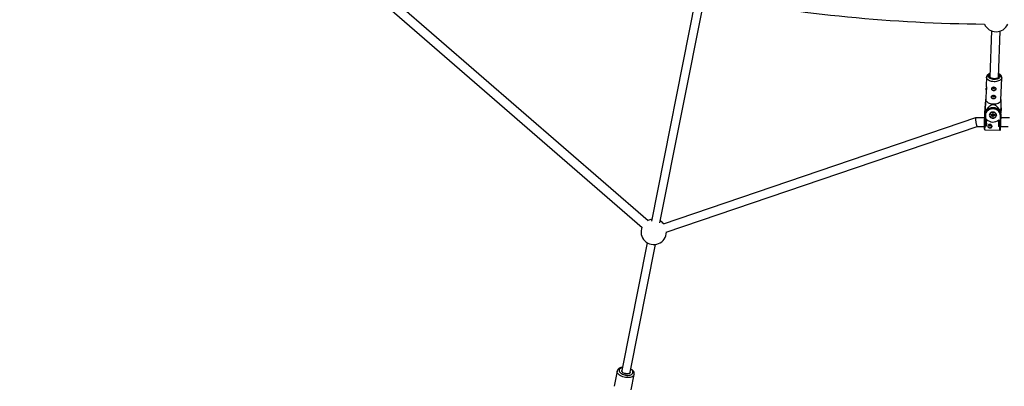
# Model space of a CAD drawing. Units: millimetres. Extents: x -10450 to 10450, y -4870 to 4870.
# Drawn here: x -5800 to -3984, y -3455 to -2780 of the extents above; entities that cross this region are included whole.
import ezdxf

# ---------------------------------------------------------------- set-up
doc = ezdxf.new("R2010")
doc.units = ezdxf.units.MM

msp = doc.modelspace()

# ---------------------------------------------------------------- linework, layer by layer
at = {"color": 8, "linetype": 'Continuous', "lineweight": 25}
for p, q in [((-5117.9, -2759), (-4652, -3162.6)), ((-4641.3, -3150.6), (-5109.3, -2745.3)), ((-4554.1, -2744.5), (-4634.9, -3151)), ((-4619.2, -3154.1), (-4538.4, -2747.6)), ((-4008, -2800.5), (-4010.8, -2885.4)), ((-3994.9, -2885.9), (-3992, -2801)), ((-4016.9, -2886), (-4017.4, -2902)), ((-3990.3, -2928), (-3988.9, -2886.9)), ((-4017.6, -2908.5), (-4018.2, -2927)), ((-4019.5, -2939.4), (-4020, -2954.5)), ((-4019.6, -2943.2), (-4019.5, -2939.4)), ((-4019.3, -2943.8), (-4019.1, -2936.3)), ((-4019.1, -2936.3), (-4018.9, -2932.1)), ((-4018.2, -2926), (-4018.8, -2927.1)), ((-3989.8, -2928), (-3990.2, -2927)), ((-3990, -2944.2), (-3989.9, -2940.4)), ((-4020.5, -2969.8), (-4020, -2954.8)), ((-4020, -2954.5), (-4020.2, -2959.9)), ((-4020.2, -2959.9), (-4020.2, -2960.1)), ((-4020.2, -2959.9), (-4020.2, -2960.1)), ((-4020.2, -2960.1), (-4020.2, -2960.6)), ((-4019.8, -2951), (-4020.1, -2960)), ((-4020.1, -2960), (-4019.9, -2952.2)), ((-4020, -2954.8), (-4019.8, -2951)), ((-4019.9, -2952.2), (-4019.6, -2943.2)), ((-4019.9, -2952.2), (-4019.9, -2952.1)), ((-4019.3, -2942.9), (-4019.5, -2948.5)), ((-4019.5, -2948.6), (-4019.3, -2943.8)), ((-4019, -2955.3), (-4019.5, -2970.5)), ((-4019.4, -2947.1), (-4019.3, -2942.9)), ((-4017.6, -2947.5), (-4018.7, -2947.5)), ((-4011.7, -2955), (-4011.7, -2955.2)), ((-4011.6, -2954.6), (-4011.6, -2955.4)), ((-4007.4, -2955.9), (-4008, -2955.1)), ((-4007.9, -2956.8), (-4007.4, -2955.9)), ((-4007.7, -2954.7), (-4006.9, -2955.7)), ((-4007.6, -2954.4), (-4006.4, -2954.3)), ((-4007.6, -2954.5), (-4006.2, -2954.5)), ((-4007.5, -2956.8), (-4006.9, -2955.7)), ((-4007.3, -2957), (-4005.9, -2956.9)), ((-4006.1, -2957.5), (-4007.3, -2957.5)), ((-4007.1, -2954.5), (-4006.9, -2954.7)), ((-4007.1, -2956), (-4005.9, -2955.9)), ((-4006.9, -2954.7), (-4006.9, -2955.7)), ((-4006.4, -2954.3), (-4006, -2953.4)), ((-4006.2, -2954.4), (-4005.6, -2953.4)), ((-4005.5, -2958.3), (-4006.1, -2957.5)), ((-4005.9, -2955.9), (-4005.1, -2956.9)), ((-4005.9, -2955.9), (-4005.9, -2956.9)), ((-4005.9, -2956.9), (-4005.1, -2957.9)), ((-4005.6, -2953.4), (-4005.6, -2953.4)), ((-4005.2, -2953.4), (-4004.4, -2954.3)), ((-4005.1, -2956.9), (-4005.1, -2957.9)), ((-4004.9, -2953.3), (-4004.3, -2954.1)), ((-4004.8, -2956.9), (-4004.2, -2955.8)), ((-4004.8, -2957.8), (-4004.2, -2956.8)), ((-4004.8, -2956.9), (-4004.8, -2957.8)), ((-4004.4, -2954.3), (-4003.1, -2954.3)), ((-4003.9, -2957.3), (-4004.4, -2958.2)), ((-4004.3, -2954.1), (-4003.1, -2954.1)), ((-4004.2, -2955.8), (-4003.3, -2955.8)), ((-4004.2, -2955.8), (-4004.2, -2956.8)), ((-4004.2, -2956.8), (-4002.8, -2956.7)), ((-4002.8, -2957.3), (-4003.9, -2957.3)), ((-4003.5, -2955.5), (-4002.9, -2954.4)), ((-4003.4, -2954.5), (-4003.5, -2955.5)), ((-4003.4, -2954.5), (-4003.3, -2954.3)), ((-4003.4, -2955.6), (-4002.6, -2956.5)), ((-4002.5, -2954.8), (-4003, -2955.7)), ((-4003, -2955.7), (-4002.3, -2956.5)), ((-4002.6, -2956.5), (-4002.6, -2956.5)), ((-3998.7, -2955.8), (-3998.7, -2955)), ((-3991.2, -2948.4), (-3992.2, -2948.4)), ((-3991.9, -2971.4), (-3991.4, -2956.3)), ((-3990.4, -2955.7), (-3990.9, -2970.8)), ((-3990.7, -2948.7), (-3990.8, -2948.3)), ((-3990.5, -2949.5), (-3990.4, -2948.1)), ((-3990.4, -2955.7), (-3990.3, -2952)), ((-3990, -2944.2), (-3990.3, -2951.4)), ((-3990.1, -2942.4), (-3990, -2944.2)), ((-4037, -2960.6), (-4613.1, -3156.4)), ((-4607.9, -3171.5), (-4034.3, -2976.6)), ((-4020.2, -2960.6), (-4036.9, -2960.6)), ((-4034.4, -2976.6), (-4020.7, -2976.6)), ((-4020.7, -2976.6), (-4020.8, -2978.2)), ((-4020.6, -2974.8), (-4020.5, -2969.8)), ((-4020.6, -2974.7), (-4020.6, -2974.8)), ((-4020.6, -2974.7), (-4020.6, -2974.8)), ((-4019.5, -2970.5), (-4019.7, -2976.2)), ((-4017.3, -2976.3), (-4019.7, -2976.2)), ((-4019.5, -2970.5), (-4017.1, -2970.5)), ((-4017.1, -2970.5), (-4017.3, -2976.3)), ((-4017.1, -2970.5), (-4016.9, -2963.5)), ((-4016.6, -2963.8), (-4016.9, -2963.8)), ((-3994.5, -2976.9), (-3994.1, -2964.6)), ((-3994.5, -2977), (-3994.3, -2971.3)), ((-3994.5, -2977), (-3994.5, -2976.9)), ((-3992.1, -2977.1), (-3994.5, -2977)), ((-3994.1, -2964.3), (-3994.3, -2971.3)), ((-3994.1, -2964.6), (-3994.3, -2964.6)), ((-3994.3, -2971.3), (-3991.9, -2971.4)), ((-3994.1, -2964.6), (-3994.1, -2964.3)), ((-3992.1, -2977.1), (-3991.9, -2971.4)), ((-3991.3, -2982.6), (-3991.1, -2975.8)), ((-3990.9, -2970.8), (-3991.1, -2975.8)), ((-3991.1, -2976.7), (-3976.9, -2976.8)), ((-3974.4, -2960.8), (-3990.5, -2960.7)), ((-4019.9, -2982.6), (-3992.3, -2983.5)), ((-4642.9, -3190.9), (-4689.7, -3426.4)), ((-4674, -3429.6), (-4627.2, -3194)), ((-4698.1, -3427.4), (-4703.7, -3455.5)), ((-4672.3, -3461.7), (-4666.7, -3433.6))]:
    msp.add_line(p, q, dxfattribs=at)
at = {"color": 1, "linetype": 'Continuous', "lineweight": 25}
for p, q in [((-4007.7, -2954.6), (-4007.7, -2954.7)), ((-4007.3, -2956.4), (-4007.3, -2957)), ((-4002.9, -2954.3), (-4002.9, -2954.4)), ((-4002.8, -2956.3), (-4002.8, -2956.7)), ((-3990.7, -2948.8), (-3990.8, -2948.3)), ((-4020.8, -2978.2), (-4020.6, -2973.7)), ((-4019.9, -2982.6), (-4019.7, -2976.1)), ((-3992.3, -2983.5), (-3992.1, -2977))]:
    msp.add_line(p, q, dxfattribs=at)
at = {"color": 1, "linetype": 'Continuous', "lineweight": 25, "flags": 128}
for points in [[(-4003.1, -2894.1), (-4005.4, -2893.9), (-4007.5, -2893.6), (-4009.6, -2893), (-4011.5, -2892.3), (-4013.1, -2891.4), (-4014.5, -2890.4), (-4015.6, -2889.3), (-4016.4, -2888.1), (-4016.8, -2886.9), (-4016.9, -2886)], [(-4003, -2889.9), (-4004.9, -2889.8), (-4006.8, -2889.4), (-4008.6, -2888.9), (-4010.2, -2888.2), (-4011.5, -2887.4), (-4012.6, -2886.5), (-4013.3, -2885.5), (-4013.7, -2884.4), (-4013.8, -2883.3), (-4013.5, -2882.3), (-4012.8, -2881.3), (-4011.9, -2880.3), (-4010.6, -2879.6)], [(-3988.9, -2887), (-3989, -2887.8), (-3989.5, -2889), (-3990.3, -2890.2), (-3991.5, -2891.2), (-3992.9, -2892.1), (-3994.7, -2892.8), (-3996.6, -2893.4), (-3998.7, -2893.9), (-4000.9, -2894.1), (-4003.1, -2894.1)], [(-3994.7, -2880.1), (-3993.5, -2880.9), (-3992.6, -2881.9), (-3992, -2883), (-3991.8, -2884), (-3991.9, -2885.1), (-3992.4, -2886.1), (-3993.2, -2887.1), (-3994.3, -2888), (-3995.7, -2888.7), (-3997.3, -2889.3), (-3999.1, -2889.7), (-4001, -2889.9), (-4003, -2889.9)], [(-4019.3, -2951.4), (-4019.1, -2951), (-4018.2, -2949.2), (-4016.9, -2947.6), (-4015.3, -2946.2), (-4013.5, -2944.9), (-4011.5, -2944), (-4009.3, -2943.3), (-4007.1, -2942.9), (-4004.8, -2942.9), (-4002.4, -2943.1), (-4000.2, -2943.6), (-3998.1, -2944.4), (-3996.1, -2945.5), (-3994.4, -2946.8), (-3993, -2948.4), (-3991.8, -2950.1), (-3991, -2951.9), (-3990.9, -2952.2)], [(-4007.9, -2956.8), (-4007.8, -2956.8), (-4007.7, -2956.9), (-4007.7, -2956.9), (-4007.6, -2956.9), (-4007.6, -2956.8), (-4007.5, -2956.8), (-4007.5, -2956.8)], [(-4006, -2953.4), (-4005.9, -2953.4), (-4005.8, -2953.5), (-4005.8, -2953.5), (-4005.7, -2953.5), (-4005.6, -2953.4), (-4005.6, -2953.4), (-4005.6, -2953.4)], [(-4004.9, -2953.3), (-4005, -2953.4), (-4005, -2953.4), (-4005.1, -2953.4), (-4005.1, -2953.4), (-4005.2, -2953.4), (-4005.2, -2953.4), (-4005.2, -2953.4)], [(-4002.9, -2954.4), (-4002.9, -2954.4), (-4002.8, -2954.4)], [(-4002.6, -2956.5), (-4002.6, -2956.5), (-4002.6, -2956.5), (-4002.6, -2956.5), (-4002.5, -2956.5), (-4002.5, -2956.5), (-4002.4, -2956.5), (-4002.3, -2956.5)], [(-4683.1, -3439.1), (-4685.5, -3438.6), (-4687.7, -3437.9), (-4689.9, -3437.1), (-4691.9, -3436.1), (-4693.6, -3435), (-4695.2, -3433.8), (-4696.4, -3432.5), (-4697.3, -3431.2), (-4697.9, -3429.8), (-4698.1, -3428.5), (-4698.1, -3427.4)], [(-4688.6, -3421), (-4689.3, -3421.2), (-4690.9, -3421.7), (-4692.3, -3422.4), (-4693.4, -3423.2), (-4694.1, -3424.2), (-4694.6, -3425.3), (-4694.7, -3426.5), (-4694.4, -3427.7), (-4693.9, -3428.9), (-4692.9, -3430), (-4691.7, -3431.2), (-4690.2, -3432.2), (-4688.5, -3433.1), (-4686.6, -3433.9), (-4684.6, -3434.6), (-4682.5, -3435)], [(-4682.5, -3435), (-4680.4, -3435.3), (-4678.3, -3435.3), (-4676.3, -3435.2), (-4674.5, -3434.8), (-4672.9, -3434.3), (-4671.5, -3433.6), (-4670.4, -3432.8), (-4669.6, -3431.8), (-4669.2, -3430.7), (-4669.1, -3429.6), (-4669.3, -3428.4), (-4669.9, -3427.1), (-4670.8, -3426), (-4672, -3424.8), (-4673, -3424.2)], [(-4666.7, -3433.6), (-4666.7, -3433.7), (-4667.2, -3435), (-4668, -3436.1), (-4669.1, -3437.1), (-4670.5, -3437.9), (-4672.2, -3438.6), (-4674.1, -3439.1), (-4676.2, -3439.4), (-4678.4, -3439.5), (-4680.8, -3439.4), (-4683.1, -3439.1)]]:
    msp.add_lwpolyline(points, dxfattribs=at)
at = {"color": 8, "linetype": 'Continuous', "lineweight": 25, "flags": 128}
for points in [[(-4002.9, -2888.6), (-4004.7, -2888.5), (-4006.3, -2888.1), (-4007.8, -2887.6), (-4009.1, -2887), (-4010.2, -2886.2), (-4010.9, -2885.3), (-4011.3, -2884.4), (-4011.4, -2883.4), (-4011.1, -2882.5), (-4010.7, -2882)], [(-3994.7, -2882.5), (-3994.4, -2883), (-3994.2, -2884), (-3994.3, -2884.9), (-3994.8, -2885.8), (-3995.6, -2886.7), (-3996.7, -2887.4), (-3998, -2888), (-3999.5, -2888.4), (-4001.2, -2888.6), (-4002.9, -2888.6)], [(-4004.1, -2904.3), (-4004.6, -2904.5), (-4004.9, -2904.9), (-4005.1, -2905.4), (-4005, -2905.9), (-4004.6, -2906.4), (-4004.1, -2906.7), (-4003.5, -2906.8), (-4003, -2906.7), (-4002.4, -2906.4), (-4002.1, -2906), (-4002, -2905.5), (-4002.1, -2905), (-4002.4, -2904.6), (-4002.9, -2904.3), (-4002.9, -2904.3)], [(-4004.6, -2919.4), (-4005.1, -2919.6), (-4005.4, -2920), (-4005.6, -2920.5), (-4005.5, -2921), (-4005.1, -2921.4), (-4004.6, -2921.7), (-4004.1, -2921.9), (-4003.5, -2921.8), (-4002.9, -2921.5), (-4002.6, -2921.1), (-4002.5, -2920.6), (-4002.6, -2920.1), (-4002.9, -2919.7), (-4003.4, -2919.4), (-4003.4, -2919.4)], [(-4019.6, -2943.2), (-4019.4, -2941.3), (-4019.2, -2940.7)], [(-4019.1, -2936.9), (-4019.2, -2937.5), (-4019.5, -2939.4)], [(-4018.2, -2927), (-4018.2, -2927.3), (-4018, -2928.6), (-4017.4, -2929.8), (-4016.5, -2930.9), (-4015.2, -2932), (-4013.7, -2932.9), (-4011.9, -2933.7), (-4010, -2934.3), (-4007.8, -2934.8), (-4005.6, -2935.1), (-4003.4, -2935.1), (-4001.1, -2935), (-3999, -2934.7), (-3997, -2934.2), (-3995.2, -2933.5), (-3993.6, -2932.7), (-3992.3, -2931.7), (-3991.3, -2930.6), (-3990.6, -2929.5), (-3990.3, -2928.3), (-3990.3, -2928)], [(-4020.2, -2960.6), (-4020.2, -2960.6), (-4020.2, -2959.5), (-4020.1, -2958.7), (-4020.1, -2958.3), (-4020.1, -2958.2), (-4020.1, -2958.5), (-4020.1, -2959.1), (-4020.2, -2960.1), (-4020.2, -2961.3), (-4020.2, -2962.9), (-4020.3, -2964.5), (-4020.4, -2966.4), (-4020.4, -2968.3), (-4020.5, -2970.2), (-4020.5, -2972), (-4020.6, -2973.7)], [(-4020, -2954.8), (-4019.7, -2952.8), (-4019.3, -2951.4)], [(-4019, -2955.3), (-4019.2, -2955.3), (-4019.4, -2955.3), (-4019.5, -2955.2), (-4019.7, -2955.2), (-4019.8, -2955.1), (-4019.9, -2955), (-4019.9, -2954.9), (-4020, -2954.8)], [(-4019, -2947.2), (-4019.6, -2949.1), (-4019.8, -2951)], [(-3991.4, -2956.3), (-3991.5, -2954.4), (-3992, -2952.5), (-3992.9, -2950.7), (-3994.1, -2949.1), (-3995.6, -2947.6), (-3997.3, -2946.4), (-3999.3, -2945.4), (-4001.4, -2944.7), (-4003.7, -2944.3), (-4005.9, -2944.2), (-4008.2, -2944.5), (-4010.4, -2945), (-4012.4, -2945.9), (-4014.2, -2947), (-4015.8, -2948.3), (-4017.1, -2949.9), (-4018.1, -2951.6), (-4018.7, -2953.5), (-4019, -2955.3)], [(-4011.8, -2955.6), (-4011.7, -2956.9), (-4011.2, -2958.1), (-4010.4, -2959.2), (-4009.3, -2960.1), (-4008, -2960.8), (-4006.5, -2961.2), (-4005, -2961.3), (-4003.5, -2961.2), (-4002.1, -2960.7), (-4000.8, -2960), (-3999.8, -2959), (-3999.1, -2957.9), (-3998.7, -2956.7), (-3998.6, -2955.4), (-3998.9, -2954.1), (-3999.6, -2952.9), (-4000.5, -2951.9), (-4001.7, -2951.1), (-4003.1, -2950.6), (-4004.6, -2950.3), (-4006.2, -2950.3), (-4007.6, -2950.6), (-4009, -2951.2), (-4010.1, -2952.1), (-4011, -2953.1), (-4011.6, -2954.3), (-4011.8, -2955.6)], [(-4005.7, -2950.7), (-4007.1, -2951), (-4008.4, -2951.5), (-4009.6, -2952.3), (-4010.4, -2953.2), (-4011, -2954.4), (-4011.2, -2955.6), (-4011.1, -2956.8), (-4010.6, -2957.9), (-4009.9, -2959), (-4008.8, -2959.8), (-4007.5, -2960.5), (-4006.1, -2960.8), (-4004.7, -2960.9), (-4003.3, -2960.6), (-4001.9, -2960.1), (-4000.8, -2959.3), (-3999.9, -2958.4), (-3999.4, -2957.2), (-3999.1, -2956), (-3999.3, -2954.8), (-3999.7, -2953.7), (-4000.5, -2952.6), (-4001.6, -2951.8), (-4002.8, -2951.2), (-4004.2, -2950.8), (-4005.7, -2950.7)], [(-4008, -2955.1), (-4008.1, -2955), (-4008.1, -2954.9), (-4008.1, -2954.8), (-4008.1, -2954.6), (-4008, -2954.5), (-4007.9, -2954.4), (-4007.7, -2954.4), (-4007.6, -2954.4)], [(-4007.3, -2957.5), (-4007.4, -2957.5), (-4007.6, -2957.5), (-4007.7, -2957.4), (-4007.8, -2957.3), (-4007.9, -2957.2), (-4007.9, -2957.1), (-4007.9, -2956.9), (-4007.9, -2956.8)], [(-4007.4, -2955.9), (-4007.3, -2955.9), (-4007.2, -2955.9), (-4007.1, -2955.9), (-4007.1, -2955.9), (-4007, -2955.8), (-4007, -2955.8), (-4006.9, -2955.8), (-4006.9, -2955.7), (-4006.9, -2955.7)], [(-4006.4, -2954.3), (-4006.4, -2954.3), (-4006.3, -2954.4), (-4006.3, -2954.4), (-4006.3, -2954.4), (-4006.2, -2954.5), (-4006.2, -2954.4), (-4006.2, -2954.4)], [(-4004.4, -2954.3), (-4004.4, -2954.3), (-4004.4, -2954.3), (-4004.4, -2954.3), (-4004.4, -2954.3), (-4004.3, -2954.3), (-4004.3, -2954.2), (-4004.3, -2954.1)], [(-4003.5, -2955.5), (-4003.4, -2955.5), (-4003.4, -2955.6), (-4003.4, -2955.6), (-4003.3, -2955.6), (-4003.3, -2955.6), (-4003.2, -2955.7), (-4003.1, -2955.7), (-4003, -2955.7)], [(-4003.1, -2954.1), (-4003, -2954.1), (-4002.8, -2954.1), (-4002.7, -2954.2), (-4002.6, -2954.3), (-4002.5, -2954.4), (-4002.5, -2954.5), (-4002.5, -2954.7), (-4002.5, -2954.8)], [(-4002.3, -2956.5), (-4002.3, -2956.6), (-4002.2, -2956.7), (-4002.2, -2956.8), (-4002.3, -2957), (-4002.4, -2957.1), (-4002.5, -2957.2), (-4002.6, -2957.2), (-4002.8, -2957.3)], [(-3999.3, -2953.3), (-3998.9, -2954.5), (-3998.7, -2955.8)], [(-3990.4, -2955.7), (-3990.4, -2955.9), (-3990.5, -2956), (-3990.6, -2956), (-3990.7, -2956.1), (-3990.8, -2956.2), (-3991, -2956.2), (-3991.2, -2956.3), (-3991.4, -2956.3)], [(-3990.9, -2952.2), (-3990.5, -2953.8), (-3990.4, -2955.7)], [(-3990.3, -2952), (-3990.4, -2950), (-3990.7, -2948.8)], [(-4036.9, -2960.6), (-4037.1, -2960.7), (-4037.2, -2961), (-4037.3, -2961.6), (-4037.3, -2962.4)], [(-4037.3, -2962.4), (-4037.3, -2963.4), (-4037.2, -2964.5), (-4037.1, -2965.8), (-4036.9, -2967.1), (-4036.7, -2968.5), (-4036.5, -2969.9), (-4036.2, -2971.2), (-4035.9, -2972.5), (-4035.6, -2973.7), (-4035.4, -2974.6), (-4035.1, -2975.5), (-4034.8, -2976.1), (-4034.6, -2976.4), (-4034.4, -2976.6), (-4034.4, -2976.6)], [(-4020.7, -2976.6), (-4020.8, -2978.1), (-4020.8, -2979.4), (-4020.8, -2980.5), (-4020.9, -2981.2), (-4020.9, -2981.5), (-4020.9, -2981.6), (-4020.9, -2981.2), (-4020.8, -2980.5), (-4020.8, -2979.4), (-4020.8, -2978.1), (-4020.7, -2976.5), (-4020.6, -2974.7)], [(-4019.5, -2970.5), (-4019.7, -2970.4), (-4019.8, -2970.4), (-4020, -2970.4), (-4020.1, -2970.3), (-4020.2, -2970.2), (-4020.3, -2970.1), (-4020.4, -2970), (-4020.5, -2969.9), (-4020.5, -2969.8)], [(-4014.6, -2975.8), (-4014.4, -2976.5), (-4013.9, -2977.4), (-4013, -2978.2), (-4012, -2978.7), (-4010.8, -2978.9), (-4009.6, -2978.8), (-4008.5, -2978.3), (-4007.6, -2977.6), (-4007, -2976.8), (-4006.8, -2976)], [(-4012.2, -2974.1), (-4012.1, -2974.6), (-4011.7, -2975), (-4011.2, -2975.3), (-4010.7, -2975.4), (-4010.1, -2975.4), (-4009.6, -2975.1), (-4009.2, -2974.7), (-4009.1, -2974.2), (-4009.2, -2973.7), (-4009.5, -2973.3), (-4010, -2973), (-4010.6, -2972.9), (-4011.2, -2972.9), (-4011.7, -2973.2), (-4012, -2973.6), (-4012.2, -2974.1)], [(-3990.9, -2970.8), (-3990.9, -2970.9), (-3991, -2971), (-3991, -2971.1), (-3991.1, -2971.2), (-3991.3, -2971.3), (-3991.4, -2971.3), (-3991.6, -2971.3), (-3991.7, -2971.4), (-3991.9, -2971.4)], [(-4689.7, -3426.4), (-4689.8, -3426.9), (-4689.6, -3427.9), (-4689, -3428.9), (-4688.1, -3429.8), (-4686.9, -3430.6), (-4685.5, -3431.4), (-4683.9, -3431.9), (-4682.3, -3432.3)], [(-4689.7, -3426.4), (-4689.8, -3426.9), (-4689.6, -3427.9), (-4689, -3428.9), (-4688.1, -3429.8), (-4686.9, -3430.6), (-4685.5, -3431.4), (-4683.9, -3431.9), (-4682.3, -3432.3)], [(-4674, -3429.6), (-4674.2, -3430), (-4674.7, -3430.8), (-4675.6, -3431.5), (-4676.7, -3432), (-4678.1, -3432.4), (-4679.7, -3432.5), (-4681.4, -3432.4), (-4683.1, -3432.1), (-4684.8, -3431.7), (-4686.3, -3431), (-4687.6, -3430.2), (-4688.6, -3429.3), (-4689.3, -3428.4), (-4689.7, -3427.4), (-4689.7, -3426.5), (-4689.7, -3426.4)], [(-4682.3, -3432.3), (-4680.6, -3432.5), (-4678.9, -3432.5), (-4677.4, -3432.2), (-4676.1, -3431.8), (-4675.1, -3431.2), (-4674.4, -3430.4), (-4674, -3429.6)], [(-4682.3, -3432.3), (-4680.6, -3432.5), (-4678.9, -3432.5), (-4677.4, -3432.2), (-4676.1, -3431.8), (-4675.1, -3431.2), (-4674.4, -3430.4), (-4674, -3429.6)]]:
    msp.add_lwpolyline(points, dxfattribs=at)
at = {"color": 8, "linetype": 'Continuous', "lineweight": 25}
for centre, radius, start, end in [((-4000, 0), 4800, 180.0955, 313.6028), ((-4000, 0), 2788, 259.1856, 269.5715), ((-3999.2, -2778.7), 23.5, 203.1765, 336.8545), ((-4004.4, -2921.7), 3.6, 183.3002, 273.0803), ((-4003.9, -2906.6), 3.6, 183.3002, 273.0803), ((-4003.7, -2921.8), 3.57, 262.5338, 353.6879), ((-4003.2, -2906.7), 3.57, 262.5338, 353.6879), ((-4009.3, -2930.8), 19.2, 238.2744, 240.7419), ((-4005.3, -2958.5), 16.5, 37.8108, 138.4137), ((-4007, -2955.5), 4.62, 154.8435, 178.1132), ((-4008.3, -2954.6), 0.633, 295.9323, 345.1085), ((-4002.2, -2957), 5.1, 179.6867, 185.9096), ((-4007.5, -2956.7), 1.58, 329.2727, 351.3025), ((-4005.4, -2953.8), 0.654, 41.0903, 145.9887), ((-4005.7, -2957.7), 0.633, 295.9323, 345.1085), ((-4005, -2957.8), 0.654, 221.0903, 325.9887), ((-4004.9, -2956.7), 0.218, 221.0903, 325.9887), ((-4005, -2957.7), 0.218, 221.0903, 325.9887), ((-4004.3, -2957.7), 0.511, 194.4449, 254.1488), ((-4003.2, -2956.6), 1.05, 189.0844, 221.9718), ((-4002.4, -2954.3), 0.511, 194.4449, 254.1488), ((-3997.7, -2956.7), 5.1, 179.6867, 185.9096), ((-3999.4, -2931.2), 19.1, 295.5218, 297.9961), ((-4019.4, -2975), 1.21, 170.9696, 258.4531), ((-4005.1, -2951.9), 16.6, 224.6098, 311.6147), ((-3992.3, -2975.9), 1.21, 277.4292, 5.6244), ((-4630.7, -3170.8), 23.5, 98.6528, 118.413), ((-4630.7, -3170.8), 23.5, 38.6648, 58.8472), ((-4630.7, -3170.8), 23.5, 158.2225, 358.8592)]:
    msp.add_arc(centre, radius, start, end, dxfattribs=at)
at = {"color": 1, "linetype": 'Continuous', "lineweight": 25}
for centre, radius, start, end in [((-4019.1, -2943.1), 0.52, 187.5038, 244.0658), ((-4007.6, -2954.6), 0.149, 178.9405, 220.5347), ((-4007.1, -2954.4), 0.482, 178.9029, 200.8595), ((-4007.3, -2956.8), 0.191, 184.8363, 277.9641), ((-4002.6, -2954.1), 0.48, 178.8525, 200.9408), ((-4002.8, -2956.5), 0.181, 268.9063, 353.9781), ((-3990.5, -2944.1), 0.473, 291.2761, 351.6317)]:
    msp.add_arc(centre, radius, start, end, dxfattribs=at)
at = {"color": 8, "linetype": 'Continuous', "lineweight": 25}
for points, knots in [([(-4010.6, -2878.8), (-4011, -2878.9), (-4011.9, -2879.2), (-4013.3, -2880.1), (-4014.6, -2881.1), (-4015.6, -2882.3), (-4016.3, -2883.5), (-4016.8, -2884.8), (-4016.8, -2885.6), (-4016.8, -2886)], [0, 0, 0, 0, 0.095662, 0.271079, 0.447877, 0.599342, 0.743571, 0.882866, 1, 1, 1, 1]), ([(-3988.9, -2887), (-3988.9, -2886.9), (-3988.8, -2886.3), (-3989, -2885.3), (-3989.5, -2883.9), (-3990.2, -2882.7), (-3991.2, -2881.5), (-3992.5, -2880.5), (-3993.6, -2879.7), (-3994.4, -2879.4), (-3994.6, -2879.3)], [0, 0, 0, 0, 0.030039, 0.173985, 0.316483, 0.461589, 0.612932, 0.772223, 0.938246, 1, 1, 1, 1]), ([(-4017, -2907.4), (-4017.1, -2907.7), (-4017.1, -2908.4), (-4017.3, -2909), (-4017.5, -2909.2), (-4017.6, -2909), (-4017.6, -2908.4), (-4017.5, -2907.4), (-4017.3, -2906.3), (-4017.2, -2905.6), (-4017.1, -2905.2)], [0, 0, 0, 0, 0.127643, 0.255164, 0.385839, 0.518767, 0.648361, 0.77442, 0.901848, 1, 1, 1, 1]), ([(-4017.4, -2902), (-4017.4, -2902.2), (-4017.4, -2902.7), (-4017.3, -2903.8), (-4017.1, -2905), (-4017, -2906.3), (-4017, -2907.1), (-4017, -2907.4)], [0, 0, 0, 0, 0.178982, 0.385055, 0.597057, 0.814172, 1, 1, 1, 1]), ([(-4003.5, -2904.2), (-4003.7, -2904.2), (-4004, -2904.2), (-4004.5, -2904.3), (-4004.7, -2904.3), (-4005.2, -2904.4), (-4005.4, -2904.5), (-4005.9, -2904.7), (-4006.1, -2904.8), (-4006.4, -2905.1), (-4006.6, -2905.2), (-4006.9, -2905.5), (-4007, -2905.7), (-4007.2, -2906), (-4007.3, -2906.2), (-4007.4, -2906.6), (-4007.4, -2906.9), (-4007.5, -2907.3), (-4007.4, -2907.5), (-4007.4, -2907.9), (-4007.3, -2908.2), (-4007.1, -2908.6), (-4007, -2908.8), (-4006.7, -2909.2), (-4006.6, -2909.4), (-4006.2, -2909.7), (-4006, -2909.9), (-4005.6, -2910.2), (-4005.4, -2910.3), (-4004.9, -2910.5), (-4004.7, -2910.6), (-4004.2, -2910.7), (-4003.9, -2910.8), (-4003.4, -2910.8), (-4003.2, -2910.8), (-4002.7, -2910.7), (-4002.4, -2910.6), (-4001.9, -2910.4), (-4001.7, -2910.3), (-4001.3, -2910.1), (-4001.1, -2909.9), (-4000.7, -2909.6), (-4000.5, -2909.4), (-4000.2, -2909), (-4000.1, -2908.8), (-3999.9, -2908.4), (-3999.8, -2908.2), (-3999.7, -2907.8), (-3999.7, -2907.5), (-3999.7, -2907.1), (-3999.7, -2906.9), (-3999.8, -2906.5), (-3999.8, -2906.3), (-4000, -2905.9), (-4000.1, -2905.7), (-4000.4, -2905.4), (-4000.6, -2905.3), (-4000.9, -2905), (-4001.1, -2904.9), (-4001.5, -2904.7), (-4001.7, -2904.6), (-4002.2, -2904.4), (-4002.4, -2904.4), (-4002.9, -2904.3), (-4003.2, -2904.2), (-4003.5, -2904.2)], [0, 0, 0, 0, 0.03125, 0.03125, 0.0625, 0.0625, 0.09375, 0.09375, 0.125, 0.125, 0.15625, 0.15625, 0.1875, 0.1875, 0.21875, 0.21875, 0.25, 0.25, 0.28125, 0.28125, 0.3125, 0.3125, 0.34375, 0.34375, 0.375, 0.375, 0.40625, 0.40625, 0.4375, 0.4375, 0.46875, 0.46875, 0.5, 0.5, 0.53125, 0.53125, 0.5625, 0.5625, 0.59375, 0.59375, 0.625, 0.625, 0.65625, 0.65625, 0.6875, 0.6875, 0.71875, 0.71875, 0.75, 0.75, 0.78125, 0.78125, 0.8125, 0.8125, 0.84375, 0.84375, 0.875, 0.875, 0.90625, 0.90625, 0.9375, 0.9375, 0.96875, 0.96875, 1, 1, 1, 1]), ([(-4002.1, -2905), (-4002.1, -2905.1), (-4002.1, -2905.2), (-4002.4, -2905.5), (-4002.8, -2905.7), (-4003.3, -2905.9), (-4003.9, -2905.8), (-4004.3, -2905.6), (-4004.7, -2905.3), (-4004.8, -2905.1), (-4004.9, -2904.9)], [0, 0, 0, 0, 0.013962, 0.156461, 0.301025, 0.445724, 0.588441, 0.730155, 0.873325, 1, 1, 1, 1]), ([(-4004, -2919.3), (-4004.2, -2919.3), (-4004.5, -2919.3), (-4005, -2919.4), (-4005.2, -2919.4), (-4005.7, -2919.5), (-4005.9, -2919.6), (-4006.4, -2919.8), (-4006.6, -2919.9), (-4006.9, -2920.1), (-4007.1, -2920.3), (-4007.4, -2920.6), (-4007.5, -2920.8), (-4007.7, -2921.1), (-4007.8, -2921.3), (-4007.9, -2921.7), (-4008, -2921.9), (-4008, -2922.4), (-4008, -2922.6), (-4007.9, -2923), (-4007.8, -2923.2), (-4007.6, -2923.7), (-4007.5, -2923.9), (-4007.2, -2924.3), (-4007.1, -2924.5), (-4006.7, -2924.8), (-4006.5, -2925), (-4006.1, -2925.3), (-4005.9, -2925.4), (-4005.4, -2925.6), (-4005.2, -2925.7), (-4004.7, -2925.8), (-4004.4, -2925.8), (-4003.9, -2925.8), (-4003.7, -2925.8), (-4003.2, -2925.7), (-4002.9, -2925.7), (-4002.4, -2925.5), (-4002.2, -2925.4), (-4001.8, -2925.1), (-4001.6, -2925), (-4001.2, -2924.7), (-4001, -2924.5), (-4000.7, -2924.1), (-4000.6, -2923.9), (-4000.4, -2923.5), (-4000.3, -2923.3), (-4000.2, -2922.8), (-4000.2, -2922.6), (-4000.2, -2922.2), (-4000.2, -2922), (-4000.3, -2921.6), (-4000.3, -2921.4), (-4000.5, -2921), (-4000.6, -2920.8), (-4000.9, -2920.5), (-4001.1, -2920.3), (-4001.4, -2920.1), (-4001.6, -2919.9), (-4002, -2919.7), (-4002.2, -2919.6), (-4002.7, -2919.5), (-4003, -2919.4), (-4003.4, -2919.3), (-4003.7, -2919.3), (-4004, -2919.3)], [0, 0, 0, 0, 0.03125, 0.03125, 0.0625, 0.0625, 0.09375, 0.09375, 0.125, 0.125, 0.15625, 0.15625, 0.1875, 0.1875, 0.21875, 0.21875, 0.25, 0.25, 0.28125, 0.28125, 0.3125, 0.3125, 0.34375, 0.34375, 0.375, 0.375, 0.40625, 0.40625, 0.4375, 0.4375, 0.46875, 0.46875, 0.5, 0.5, 0.53125, 0.53125, 0.5625, 0.5625, 0.59375, 0.59375, 0.625, 0.625, 0.65625, 0.65625, 0.6875, 0.6875, 0.71875, 0.71875, 0.75, 0.75, 0.78125, 0.78125, 0.8125, 0.8125, 0.84375, 0.84375, 0.875, 0.875, 0.90625, 0.90625, 0.9375, 0.9375, 0.96875, 0.96875, 1, 1, 1, 1]), ([(-4002.6, -2920.1), (-4002.6, -2920.1), (-4002.6, -2920.3), (-4002.9, -2920.5), (-4003.3, -2920.8), (-4003.8, -2920.9), (-4004.4, -2920.9), (-4004.8, -2920.7), (-4005.2, -2920.4), (-4005.4, -2920.1), (-4005.4, -2920)], [0, 0, 0, 0, 0.013962, 0.156461, 0.301025, 0.445724, 0.588441, 0.730155, 0.873325, 1, 1, 1, 1]), ([(-4018.8, -2927.1), (-4018.8, -2927.1), (-4018.8, -2927.1), (-4018.8, -2927.9), (-4018.8, -2929.2), (-4018.9, -2930.7), (-4018.9, -2932.7), (-4019, -2935.8), (-4019.2, -2939.9), (-4019.3, -2943.8), (-4019.4, -2946.2), (-4019.4, -2947.1)], [0, 0, 0, 0, 0.086823, 0.170693, 0.254439, 0.319905, 0.387547, 0.519032, 0.703782, 0.890397, 1, 1, 1, 1]), ([(-3991.2, -2948.4), (-3992, -2947.2), (-3992.8, -2946), (-3994.1, -2944.2), (-3994.5, -2943.6), (-3995.5, -2942.4), (-3996, -2941.8), (-3997, -2940.7), (-3997.5, -2940.1), (-3998.7, -2939.1), (-3999.3, -2938.6), (-4000.2, -2937.9), (-4000.6, -2937.7), (-4001.3, -2937.3), (-4001.6, -2937.1), (-4002.4, -2936.8), (-4002.8, -2936.7), (-4003.4, -2936.6), (-4003.6, -2936.5), (-4004.1, -2936.5), (-4004.3, -2936.5), (-4004.9, -2936.4), (-4005.3, -2936.5), (-4006.2, -2936.6), (-4006.6, -2936.7), (-4007.4, -2936.9), (-4007.8, -2937.1), (-4008.5, -2937.4), (-4008.9, -2937.6), (-4009.9, -2938.2), (-4010.5, -2938.7), (-4011.4, -2939.4), (-4011.7, -2939.6), (-4012.3, -2940.2), (-4012.6, -2940.4), (-4013.4, -2941.2), (-4014, -2941.8), (-4015, -2942.9), (-4015.5, -2943.4), (-4016.9, -2945.2), (-4017.8, -2946.3), (-4018.7, -2947.5)], [0, 0, 0, 0, 0.125, 0.125, 0.1875, 0.1875, 0.25, 0.25, 0.3125, 0.3125, 0.375, 0.375, 0.40625, 0.40625, 0.4375, 0.4375, 0.46875, 0.46875, 0.484375, 0.484375, 0.5, 0.5, 0.53125, 0.53125, 0.5625, 0.5625, 0.59375, 0.59375, 0.625, 0.625, 0.6875, 0.6875, 0.71875, 0.71875, 0.75, 0.75, 0.8125, 0.8125, 0.875, 0.875, 1, 1, 1, 1]), ([(-3990.4, -2948), (-3990.4, -2946.2), (-3990.2, -2942.6), (-3990.1, -2937.9), (-3990, -2934.1), (-3989.9, -2931.5), (-3989.8, -2929.5), (-3989.8, -2928.3), (-3989.8, -2927.9), (-3989.8, -2928), (-3989.8, -2928)], [0, 0, 0, 0, 0.2252901, 0.4519936, 0.5749359, 0.7015249, 0.7922157, 0.8835586, 0.9861038, 1, 1, 1, 1]), ([(-4007.7, -2954.6), (-4007.7, -2954.6), (-4007.7, -2954.6), (-4007.7, -2954.6), (-4007.7, -2954.6), (-4007.6, -2954.6), (-4007.6, -2954.5), (-4007.6, -2954.5), (-4007.6, -2954.5)], [0, 0, 0, 0, 0.123128, 0.437108, 0.633015, 0.795664, 0.949845, 1, 1, 1, 1]), ([(-4007.5, -2956.8), (-4007.5, -2956.8), (-4007.5, -2956.8), (-4007.5, -2956.8), (-4007.5, -2956.8)], [0, 0, 0, 0, 0.069264, 1, 1, 1, 1]), ([(-4005.6, -2953.4), (-4005.6, -2953.4), (-4005.6, -2953.4), (-4005.5, -2953.3), (-4005.5, -2953.3), (-4005.4, -2953.3), (-4005.3, -2953.3), (-4005.3, -2953.3), (-4005.2, -2953.4), (-4005.2, -2953.4), (-4005.2, -2953.4)], [0, 0, 0, 0, 0.180699, 0.307774, 0.422494, 0.541694, 0.658808, 0.776511, 0.898479, 1, 1, 1, 1]), ([(-4003.1, -2954.3), (-4003.1, -2954.3), (-4003, -2954.3), (-4002.9, -2954.3), (-4002.9, -2954.3), (-4002.9, -2954.3), (-4002.8, -2954.4), (-4002.8, -2954.4), (-4002.8, -2954.4)], [0, 0, 0, 0, 0.134764, 0.274057, 0.416822, 0.570457, 0.753823, 1, 1, 1, 1]), ([(-4002.6, -2956.5), (-4002.6, -2956.5), (-4002.6, -2956.5), (-4002.6, -2956.5), (-4002.6, -2956.5)], [0, 0, 0, 0, 0.541268, 1, 1, 1, 1]), ([(-4020.6, -2973.7), (-4020.6, -2973.9), (-4020.6, -2974.7), (-4020.7, -2975.7), (-4020.7, -2976.8), (-4020.7, -2977.6), (-4020.8, -2978), (-4020.8, -2978.1), (-4020.8, -2978.2), (-4020.8, -2978.2)], [0, 0, 0, 0, 0.098518, 0.286397, 0.474433, 0.66241, 0.850183, 0.943523, 1, 1, 1, 1]), ([(-4006.8, -2976.5), (-4006.8, -2976.7), (-4006.8, -2976.9), (-4006.9, -2977.3), (-4007, -2977.5), (-4007.2, -2977.9), (-4007.4, -2978.1), (-4007.7, -2978.4), (-4007.8, -2978.5), (-4008.2, -2978.8), (-4008.4, -2978.9), (-4008.8, -2979.1), (-4009, -2979.1), (-4009.5, -2979.3), (-4009.8, -2979.3), (-4010.3, -2979.4), (-4010.5, -2979.4), (-4011, -2979.4), (-4011.3, -2979.3), (-4011.8, -2979.2), (-4012, -2979.2), (-4012.7, -2979), (-4013.2, -2978.7), (-4013.7, -2978.3), (-4013.8, -2978.2), (-4014.1, -2977.8), (-4014.2, -2977.7), (-4014.4, -2977.3), (-4014.5, -2977.1), (-4014.6, -2976.7), (-4014.6, -2976.5), (-4014.6, -2976), (-4014.5, -2975.8), (-4014.4, -2975.4), (-4014.3, -2975.2), (-4014.1, -2974.8), (-4014, -2974.6), (-4013.7, -2974.2), (-4013.5, -2974), (-4013.2, -2973.7), (-4013, -2973.5), (-4012.5, -2973.3), (-4012.3, -2973.2), (-4011.8, -2973), (-4011.6, -2972.9), (-4011.1, -2972.8), (-4010.8, -2972.8), (-4010.3, -2972.8), (-4010.1, -2972.9), (-4009.6, -2973), (-4009.3, -2973.1), (-4008.9, -2973.3), (-4008.6, -2973.4), (-4008.2, -2973.7), (-4008, -2973.8), (-4007.7, -2974.2), (-4007.5, -2974.4), (-4007.2, -2974.8), (-4007.1, -2975), (-4007, -2975.4), (-4006.9, -2975.6), (-4006.8, -2976.1), (-4006.8, -2976.3), (-4006.8, -2976.5)], [0, 0, 0, 0, 0.03125, 0.03125, 0.0625, 0.0625, 0.09375, 0.09375, 0.125, 0.125, 0.15625, 0.15625, 0.1875, 0.1875, 0.21875, 0.21875, 0.25, 0.25, 0.28125, 0.28125, 0.3125, 0.3125, 0.375, 0.375, 0.40625, 0.40625, 0.4375, 0.4375, 0.46875, 0.46875, 0.5, 0.5, 0.53125, 0.53125, 0.5625, 0.5625, 0.59375, 0.59375, 0.625, 0.625, 0.65625, 0.65625, 0.6875, 0.6875, 0.71875, 0.71875, 0.75, 0.75, 0.78125, 0.78125, 0.8125, 0.8125, 0.84375, 0.84375, 0.875, 0.875, 0.90625, 0.90625, 0.9375, 0.9375, 0.96875, 0.96875, 1, 1, 1, 1]), ([(-4009.1, -2973.9), (-4009.2, -2974), (-4009.3, -2974.2), (-4009.6, -2974.5), (-4010.1, -2974.6), (-4010.6, -2974.7), (-4011.1, -2974.6), (-4011.6, -2974.4), (-4011.9, -2974.1), (-4012, -2973.9), (-4012.1, -2973.7)], [0, 0, 0, 0, 0.096584, 0.227233, 0.359319, 0.490811, 0.620555, 0.750143, 0.881385, 1, 1, 1, 1]), ([(-4020.9, -2981.8), (-4020.8, -2981.9), (-4020.8, -2982), (-4020.7, -2982.2), (-4020.5, -2982.4), (-4020.2, -2982.6), (-4020, -2982.6), (-4019.9, -2982.6)], [0, 0, 0, 0, 0.059782, 0.265042, 0.502481, 0.75986, 1, 1, 1, 1]), ([(-3992.3, -2983.5), (-3992.3, -2983.5), (-3992.2, -2983.6), (-3992, -2983.5), (-3991.7, -2983.3), (-3991.5, -2983.2), (-3991.4, -2983), (-3991.3, -2982.9), (-3991.3, -2982.8), (-3991.3, -2982.8)], [0, 0, 0, 0, 0.02981, 0.294232, 0.502379, 0.676483, 0.823181, 0.942444, 1, 1, 1, 1]), ([(-4688.5, -3420.4), (-4689.1, -3420.5), (-4690.3, -3420.7), (-4692.1, -3421.2), (-4693.8, -3422), (-4695.2, -3422.9), (-4696.4, -3423.9), (-4697.3, -3425.2), (-4697.8, -3426.3), (-4698, -3427.1), (-4698, -3427.4)], [0, 0, 0, 0, 0.118446, 0.266012, 0.415298, 0.549239, 0.677199, 0.799525, 0.931329, 1, 1, 1, 1]), ([(-4666.7, -3433.5), (-4666.6, -3433.2), (-4666.5, -3432.3), (-4666.6, -3431), (-4667, -3429.5), (-4667.7, -3428.1), (-4668.7, -3426.8), (-4670, -3425.5), (-4671.4, -3424.4), (-4672.4, -3423.8), (-4672.8, -3423.5)], [0, 0, 0, 0, 0.097129, 0.220415, 0.344753, 0.473336, 0.608101, 0.748906, 0.893564, 1, 1, 1, 1])]:
    msp.add_open_spline(points, degree=3, knots=knots, dxfattribs=at)

doc.saveas('drawing.dxf')
